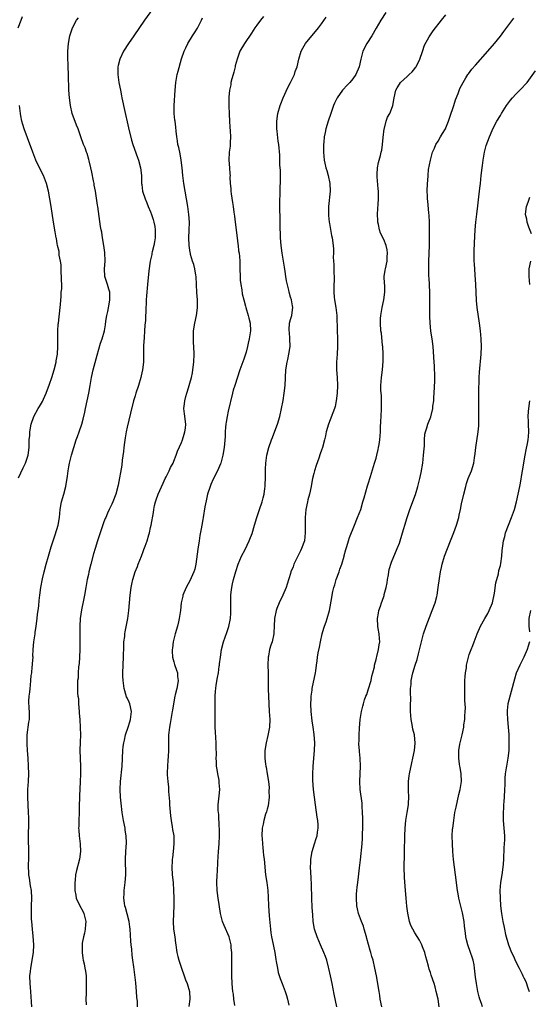
# Model space of a CAD drawing. Units: inches. Extents: x 2586000 to 2589000, y 1551000 to 1554000.
# Drawn here: x 2587293 to 2587424, y 1553340 to 1553593 of the extents above; entities that cross this region are included whole.
import ezdxf

# ---------------------------------------------------------------- set-up
doc = ezdxf.new("R2010")
doc.units = ezdxf.units.IN
doc.header["$MEASUREMENT"] = 0
doc.layers.add('LD25861551_10ft', color=52, linetype='Continuous')

msp = doc.modelspace()

# ---------------------------------------------------------------- linework, layer by layer
at = {"layer": 'LD25861551_10ft'}
for points, elevation in [([(2587328.62, 1553597.38), (2587325.48, 1553593), (2587322.67, 1553589), (2587321.3, 1553587), (2587320.06, 1553585), (2587319.06, 1553583), (2587318.66, 1553581.34), (2587318.59, 1553581), (2587318.55, 1553579), (2587318.84, 1553577), (2587319.23, 1553575), (2587319.55, 1553573.55), (2587319.61, 1553573), (2587319.74, 1553572.26), (2587320.24, 1553570.24), (2587321.33, 1553565.33), (2587322.11, 1553562.11), (2587322.46, 1553561), (2587323.62, 1553557.62), (2587323.86, 1553557), (2587324.42, 1553555), (2587324.65, 1553553), (2587324.68, 1553551), (2587324.73, 1553550.73), (2587324.95, 1553549), (2587325.57, 1553547), (2587326.02, 1553546.02), (2587326.41, 1553545), (2587327, 1553543.69), (2587327.26, 1553543), (2587327.69, 1553541.69), (2587327.88, 1553541), (2587328.07, 1553539.93), (2587328.21, 1553539), (2587328.17, 1553538.17), (2587328.17, 1553537), (2587328.02, 1553535.98), (2587327.81, 1553535), (2587327.39, 1553533.39), (2587327.31, 1553533), (2587327.3, 1553532.7), (2587326.86, 1553531), (2587326.52, 1553528.52), (2587326.24, 1553525), (2587325.97, 1553522.03), (2587325.91, 1553521), (2587325.88, 1553519.88), (2587325.8, 1553519), (2587325.78, 1553517.78), (2587325.71, 1553517), (2587325.66, 1553515.66), (2587325.54, 1553514.46), (2587325.46, 1553513), (2587325.33, 1553511.33), (2587325.2, 1553509.2), (2587325.18, 1553507.18), (2587325.2, 1553506.8), (2587325.17, 1553505), (2587324.94, 1553503), (2587324.59, 1553501.41), (2587324.48, 1553501), (2587323.87, 1553499), (2587323.2, 1553497), (2587323, 1553496.33), (2587322.63, 1553495), (2587321.85, 1553491.85), (2587321, 1553488.22), (2587320.76, 1553487), (2587320.5, 1553485.5), (2587320.31, 1553484.31), (2587320.13, 1553483), (2587320.04, 1553481.96), (2587319.71, 1553479.71), (2587319.59, 1553478.41), (2587318.68, 1553473.32), (2587318.06, 1553471), (2587317.29, 1553469), (2587317, 1553468.43), (2587316.36, 1553467), (2587315.9, 1553466.1), (2587315.47, 1553465), (2587315.32, 1553464.68), (2587315, 1553463.85), (2587314.01, 1553461), (2587313.34, 1553459), (2587312.73, 1553457), (2587312.35, 1553455.65), (2587311.63, 1553453), (2587311.14, 1553451), (2587311, 1553450.34), (2587310.73, 1553449), (2587310.38, 1553447), (2587310, 1553445), (2587309.72, 1553443.72), (2587309.23, 1553441.23), (2587308.92, 1553439), (2587308.79, 1553437), (2587308.77, 1553435), (2587308.79, 1553433), (2587308.79, 1553431), (2587308.72, 1553429), (2587308.62, 1553427.38), (2587308.58, 1553427), (2587308.5, 1553426.5), (2587308.38, 1553425), (2587308.34, 1553423.66), (2587308.22, 1553423), (2587308.19, 1553422.19), (2587308.2, 1553421), (2587308.23, 1553419.77), (2587308.32, 1553419), (2587308.42, 1553418.42), (2587308.48, 1553417), (2587308.63, 1553415), (2587308.65, 1553414.65), (2587308.79, 1553413), (2587308.93, 1553410.93), (2587308.95, 1553409), (2587308.86, 1553407.14), (2587308.81, 1553405), (2587308.98, 1553400.98), (2587309, 1553399), (2587308.92, 1553396.92), (2587308.68, 1553393.32), (2587308.68, 1553392.68), (2587308.62, 1553391), (2587308.59, 1553389), (2587308.53, 1553387), (2587308.52, 1553385.48), (2587308.49, 1553385), (2587308.51, 1553384.51), (2587308.62, 1553383), (2587308.87, 1553381), (2587308.99, 1553379), (2587308.72, 1553377), (2587307.93, 1553374.07), (2587307.71, 1553373), (2587307.59, 1553371.59), (2587307.5, 1553371), (2587307.52, 1553369), (2587307.74, 1553367.74), (2587307.89, 1553367), (2587308.84, 1553365), (2587309.6, 1553363.6), (2587309.87, 1553363), (2587310.33, 1553361), (2587310.24, 1553360.24), (2587310.18, 1553359), (2587310.01, 1553357.99), (2587309.72, 1553357), (2587309.44, 1553355.44), (2587309.39, 1553355), (2587309.38, 1553353.38), (2587309.41, 1553353), (2587309.57, 1553351.57), (2587309.7, 1553351), (2587309.93, 1553350.07), (2587310.12, 1553349), (2587310.23, 1553348.23), (2587310.43, 1553347), (2587310.45, 1553346.45), (2587310.47, 1553344.47), (2587310.39, 1553343), (2587310.42, 1553342.42), (2587310.38, 1553341), (2587310.44, 1553339.56)], 8390), ([(2587292.94, 1553591), (2587293.67, 1553593), (2587294.06, 1553593.94)], 8410), ([(2587296.49, 1553339), (2587296.33, 1553340.33), (2587296.29, 1553341.71), (2587296.07, 1553344.07), (2587296.02, 1553345), (2587295.98, 1553347), (2587296.09, 1553348.09), (2587296.16, 1553349), (2587296.43, 1553350.43), (2587296.52, 1553351), (2587296.89, 1553353), (2587297.01, 1553355), (2587296.83, 1553357.17), (2587296.61, 1553359), (2587296.45, 1553361), (2587296.41, 1553361.59), (2587296.38, 1553363), (2587296.41, 1553364.41), (2587296.41, 1553365), (2587296.47, 1553367), (2587296.36, 1553369), (2587296.15, 1553370.15), (2587295.85, 1553372.15), (2587295.7, 1553373), (2587295.65, 1553373.65), (2587295.61, 1553375), (2587295.67, 1553377.67), (2587295.69, 1553379), (2587295.62, 1553382.38), (2587295.61, 1553384.39), (2587295.65, 1553385), (2587295.65, 1553386.35), (2587295.69, 1553387), (2587295.69, 1553387.69), (2587295.63, 1553389), (2587295.48, 1553391), (2587295.4, 1553393), (2587295.46, 1553395), (2587295.61, 1553397), (2587295.69, 1553399), (2587295.63, 1553401), (2587295.51, 1553403), (2587295.36, 1553405), (2587295.26, 1553406.74), (2587295.23, 1553407), (2587295.28, 1553408.72), (2587295.27, 1553409), (2587295.7, 1553412.3), (2587295.84, 1553413), (2587295.88, 1553413.88), (2587295.87, 1553415), (2587295.78, 1553415.78), (2587295.66, 1553417.66), (2587295.75, 1553419), (2587295.96, 1553420.04), (2587295.99, 1553421), (2587296.15, 1553421.85), (2587296.22, 1553423), (2587296.31, 1553424.31), (2587296.42, 1553425), (2587296.56, 1553426.56), (2587296.62, 1553427), (2587296.64, 1553427.36), (2587296.76, 1553429), (2587296.74, 1553429.26), (2587296.83, 1553431), (2587297, 1553433), (2587297.32, 1553435), (2587297.34, 1553435.34), (2587297.58, 1553437), (2587297.81, 1553439), (2587297.91, 1553440.09), (2587298.07, 1553441), (2587298.25, 1553442.25), (2587298.35, 1553443.65), (2587298.49, 1553445), (2587298.74, 1553447), (2587299.19, 1553449.19), (2587299.64, 1553451), (2587300.15, 1553453), (2587300.7, 1553455), (2587301.46, 1553457.46), (2587301.97, 1553459), (2587302.48, 1553460.48), (2587303.24, 1553463), (2587303.55, 1553465), (2587303.72, 1553467), (2587304.09, 1553469), (2587304.66, 1553471), (2587305.19, 1553473), (2587305.63, 1553475.63), (2587305.8, 1553477), (2587305.96, 1553478.04), (2587306.17, 1553479), (2587306.67, 1553481), (2587307.25, 1553483), (2587307.89, 1553485), (2587308.19, 1553485.81), (2587308.62, 1553487), (2587309.29, 1553489), (2587309.67, 1553490.33), (2587310.06, 1553492.06), (2587310.28, 1553493), (2587310.71, 1553495), (2587311.08, 1553497), (2587311.43, 1553499), (2587311.8, 1553501), (2587312.27, 1553503), (2587313.26, 1553506.74), (2587314.16, 1553509.84), (2587314.56, 1553511), (2587315.11, 1553513), (2587315.4, 1553514.6), (2587315.5, 1553515.5), (2587315.74, 1553517), (2587315.99, 1553518.01), (2587316.42, 1553520.42), (2587316.54, 1553521), (2587316.49, 1553523), (2587316.26, 1553523.74), (2587315.9, 1553525), (2587315.24, 1553527), (2587315.13, 1553529), (2587315.28, 1553531), (2587315.22, 1553533.22), (2587314.98, 1553534.98), (2587314.65, 1553537), (2587314.45, 1553538.45), (2587314.31, 1553539), (2587314.15, 1553539.85), (2587313.44, 1553545), (2587313.37, 1553545.37), (2587312.8, 1553549), (2587312.51, 1553550.51), (2587312.46, 1553551), (2587312.35, 1553551.65), (2587311.85, 1553553.85), (2587311.6, 1553555), (2587311.17, 1553556.83), (2587311.12, 1553557.12), (2587310.67, 1553558.67), (2587310.53, 1553559), (2587310.14, 1553560.14), (2587309.78, 1553561), (2587309.04, 1553563), (2587308.34, 1553565), (2587307.97, 1553565.97), (2587306.87, 1553569), (2587306.38, 1553571), (2587306.12, 1553573), (2587306.01, 1553575), (2587305.99, 1553576.01), (2587305.9, 1553577.9), (2587305.87, 1553579), (2587305.78, 1553581), (2587305.78, 1553581.78), (2587305.72, 1553583), (2587305.74, 1553583.74), (2587305.74, 1553585), (2587305.9, 1553587), (2587306.25, 1553589), (2587306.89, 1553591), (2587307.98, 1553593), (2587308.43, 1553593.57)], 8400), ([(2587323.64, 1553339), (2587323.6, 1553340.4), (2587323.5, 1553341.5), (2587323.41, 1553343), (2587323.19, 1553345.19), (2587322.7, 1553349.3), (2587322.48, 1553351), (2587322.29, 1553352.29), (2587322.16, 1553353.84), (2587322.01, 1553355), (2587321.92, 1553355.92), (2587321.71, 1553359), (2587321.65, 1553359.64), (2587321.47, 1553361), (2587321, 1553362.98), (2587320.56, 1553364.56), (2587320.4, 1553365), (2587320.28, 1553365.72), (2587320.14, 1553367), (2587320.22, 1553368.22), (2587320.24, 1553369), (2587320.48, 1553371), (2587320.61, 1553373), (2587320.54, 1553377), (2587320.64, 1553379), (2587320.77, 1553381.23), (2587320.7, 1553383), (2587320.48, 1553384.48), (2587320.43, 1553385), (2587320.04, 1553387), (2587319.72, 1553389), (2587319.44, 1553391.44), (2587319.3, 1553393), (2587319.18, 1553395), (2587319.24, 1553397), (2587319.68, 1553401), (2587319.85, 1553405), (2587319.99, 1553406.01), (2587320.1, 1553407), (2587320.31, 1553407.69), (2587320.58, 1553409), (2587321.22, 1553411), (2587321.66, 1553412.34), (2587321.85, 1553413), (2587322.07, 1553415), (2587321.63, 1553417), (2587321.46, 1553417.46), (2587321, 1553418.53), (2587320.85, 1553418.85), (2587320.2, 1553421), (2587319.95, 1553423), (2587319.9, 1553424.1), (2587319.9, 1553425), (2587320.04, 1553429), (2587320.09, 1553431.91), (2587320.16, 1553433), (2587320.34, 1553434.34), (2587320.39, 1553435), (2587320.47, 1553435.53), (2587321.18, 1553439), (2587321.45, 1553441), (2587321.73, 1553445), (2587321.99, 1553447), (2587322.16, 1553447.84), (2587322.44, 1553449), (2587323.06, 1553451), (2587323.6, 1553452.4), (2587323.85, 1553453), (2587324.63, 1553455), (2587324.75, 1553455.25), (2587325, 1553455.95), (2587325.3, 1553456.7), (2587325.58, 1553457.58), (2587326.12, 1553459), (2587326.53, 1553460.53), (2587326.7, 1553461), (2587327, 1553462.4), (2587327.13, 1553463), (2587327.72, 1553466.28), (2587327.82, 1553467), (2587328.05, 1553468.05), (2587328.27, 1553469), (2587328.46, 1553469.54), (2587328.92, 1553471), (2587330.2, 1553473.8), (2587330.79, 1553475), (2587331, 1553475.45), (2587331.8, 1553477), (2587332.16, 1553477.84), (2587332.78, 1553479), (2587333, 1553479.46), (2587333.6, 1553481), (2587333.96, 1553482.04), (2587335, 1553484.32), (2587335.25, 1553485), (2587335.61, 1553486.39), (2587335.84, 1553487), (2587335.98, 1553487.98), (2587336.04, 1553489), (2587335.7, 1553491.7), (2587335.6, 1553493), (2587335.77, 1553494.23), (2587335.82, 1553495), (2587336.1, 1553496.1), (2587336.36, 1553497), (2587336.52, 1553497.48), (2587337.49, 1553501), (2587337.75, 1553502.25), (2587337.89, 1553503), (2587338.13, 1553505), (2587338.21, 1553507), (2587338.14, 1553509), (2587338.07, 1553509.93), (2587338.03, 1553511), (2587338.06, 1553512.06), (2587338.06, 1553513), (2587338.36, 1553515), (2587338.78, 1553517), (2587339.04, 1553518.96), (2587339.04, 1553521), (2587338.91, 1553522.91), (2587338.82, 1553525), (2587338.7, 1553527), (2587338.62, 1553527.38), (2587338.38, 1553529), (2587338.13, 1553530.13), (2587337.82, 1553531), (2587337.31, 1553532.69), (2587337.24, 1553533), (2587337.22, 1553533.22), (2587337, 1553534.38), (2587336.9, 1553535), (2587336.85, 1553537), (2587336.95, 1553538.95), (2587336.99, 1553541), (2587336.83, 1553543), (2587336.56, 1553545), (2587336.22, 1553547), (2587335.86, 1553549), (2587335.53, 1553551), (2587335.28, 1553553), (2587335.1, 1553555), (2587334.88, 1553557), (2587334.59, 1553558.59), (2587334.24, 1553560.24), (2587334.05, 1553561), (2587333.93, 1553561.93), (2587333.74, 1553563), (2587333.58, 1553564.42), (2587333.49, 1553565.49), (2587333.29, 1553567), (2587333.28, 1553567.28), (2587333.1, 1553569), (2587333.09, 1553571), (2587333.32, 1553575), (2587333.48, 1553577), (2587333.84, 1553579), (2587334.08, 1553579.92), (2587335, 1553583.08), (2587335.66, 1553585), (2587336.11, 1553585.89), (2587336.58, 1553587), (2587337.78, 1553589), (2587338.29, 1553589.71), (2587339.06, 1553590.94), (2587340.12, 1553593), (2587340.4, 1553593.6)], 8380), ([(2587356.04, 1553593.96), (2587355.24, 1553593), (2587354.3, 1553591.7), (2587353.82, 1553591), (2587353, 1553589.62), (2587351.17, 1553587), (2587349.98, 1553585), (2587349.44, 1553583.44), (2587349.25, 1553583), (2587349, 1553582.09), (2587348.79, 1553581.21), (2587348.76, 1553581), (2587348.4, 1553579.6), (2587348.24, 1553579), (2587347.92, 1553577.92), (2587347.69, 1553577), (2587347.61, 1553576.39), (2587347.3, 1553575), (2587347.15, 1553573.15), (2587347.12, 1553571), (2587347.18, 1553568.82), (2587347.29, 1553567), (2587347.42, 1553565.42), (2587347.52, 1553564.48), (2587347.59, 1553563), (2587347.49, 1553561.49), (2587347.49, 1553561), (2587347.45, 1553560.55), (2587347.24, 1553559), (2587347.17, 1553557), (2587347.33, 1553555), (2587347.43, 1553553.43), (2587347.44, 1553553), (2587347.42, 1553552.58), (2587347.48, 1553551), (2587347.64, 1553549.64), (2587347.64, 1553549), (2587347.72, 1553548.28), (2587348.1, 1553546.1), (2587348.25, 1553545), (2587348.41, 1553543.59), (2587348.57, 1553542.57), (2587348.74, 1553541), (2587349.27, 1553537), (2587349.43, 1553535.43), (2587349.5, 1553535), (2587349.65, 1553533.65), (2587349.78, 1553533), (2587349.87, 1553532.13), (2587349.97, 1553531), (2587350, 1553530), (2587349.99, 1553529), (2587350.01, 1553527), (2587350.07, 1553526.07), (2587350.19, 1553525), (2587350.45, 1553523.55), (2587350.59, 1553522.59), (2587350.98, 1553520.98), (2587351.41, 1553519.41), (2587351.52, 1553519), (2587352.14, 1553517), (2587352.3, 1553516.3), (2587352.63, 1553515), (2587352.71, 1553513), (2587352.4, 1553511), (2587352.1, 1553509.9), (2587351.94, 1553509), (2587351.58, 1553507.58), (2587351, 1553505.7), (2587349.98, 1553503), (2587348.64, 1553499), (2587348.26, 1553497.74), (2587348.07, 1553497), (2587347, 1553492.38), (2587346.7, 1553491), (2587346.47, 1553489.53), (2587346.35, 1553489), (2587346.25, 1553488.25), (2587346.17, 1553487), (2587346.16, 1553485.84), (2587345.98, 1553483.98), (2587345.92, 1553483), (2587345.58, 1553481), (2587345.08, 1553479), (2587345, 1553478.79), (2587344.24, 1553477), (2587343.13, 1553474.87), (2587342.51, 1553473.49), (2587342.31, 1553473), (2587341.68, 1553471), (2587341.3, 1553469.3), (2587341, 1553467.73), (2587340.5, 1553465), (2587340.43, 1553464.43), (2587340.16, 1553463), (2587340.06, 1553462.06), (2587339.68, 1553460.32), (2587339.49, 1553459), (2587339.15, 1553456.85), (2587339, 1553455.5), (2587338.66, 1553453), (2587338.35, 1553451.65), (2587338.15, 1553451), (2587337.42, 1553449.42), (2587337.17, 1553448.83), (2587336.15, 1553447), (2587335.34, 1553445), (2587335.26, 1553444.74), (2587334.91, 1553443), (2587334.66, 1553441), (2587334.36, 1553439), (2587334.15, 1553438.15), (2587333.91, 1553437), (2587333.34, 1553435), (2587332.85, 1553433), (2587332.64, 1553431.36), (2587332.56, 1553431), (2587332.54, 1553430.54), (2587332.66, 1553429), (2587333, 1553427.85), (2587333.18, 1553427.18), (2587333.69, 1553425.69), (2587333.9, 1553425), (2587333.93, 1553424.07), (2587334.07, 1553423), (2587333.93, 1553421.93), (2587333.75, 1553421), (2587333.37, 1553419.37), (2587333.27, 1553419), (2587332.87, 1553417), (2587332.61, 1553415.39), (2587332.59, 1553415), (2587332.06, 1553411.94), (2587331.83, 1553411), (2587331.66, 1553409.66), (2587331.59, 1553409), (2587331.58, 1553405), (2587331.49, 1553403.49), (2587331.47, 1553402.53), (2587331.34, 1553401), (2587331.29, 1553399.29), (2587331.28, 1553398.72), (2587331.4, 1553397), (2587331.58, 1553395.58), (2587331.58, 1553394.42), (2587331.87, 1553391.87), (2587331.91, 1553391), (2587332.17, 1553388.17), (2587332.32, 1553387), (2587332.6, 1553385.39), (2587332.68, 1553384.68), (2587332.98, 1553383), (2587333.02, 1553381), (2587332.81, 1553379), (2587332.62, 1553377.38), (2587332.56, 1553377), (2587332.52, 1553376.52), (2587332.45, 1553375), (2587332.56, 1553373), (2587332.79, 1553371), (2587332.92, 1553368.92), (2587332.98, 1553367), (2587333.01, 1553365), (2587332.82, 1553361), (2587332.94, 1553359), (2587333.21, 1553357), (2587333.39, 1553355.39), (2587333.46, 1553355), (2587333.63, 1553353.63), (2587333.75, 1553353), (2587333.99, 1553351.99), (2587334.24, 1553351), (2587334.92, 1553349), (2587335.67, 1553347), (2587336, 1553346), (2587336.43, 1553345), (2587337.03, 1553343), (2587337.07, 1553341), (2587336.88, 1553339.12)], 8370), ([(2587348.64, 1553339.36), (2587348.44, 1553341), (2587348.3, 1553342.3), (2587348.18, 1553343), (2587348.08, 1553343.92), (2587348.01, 1553345), (2587347.94, 1553347), (2587347.9, 1553350.1), (2587347.91, 1553351.91), (2587347.88, 1553353), (2587347.76, 1553354.24), (2587347.71, 1553355), (2587347.18, 1553357), (2587345.91, 1553359.91), (2587345.51, 1553361), (2587345.01, 1553363), (2587344.64, 1553365.36), (2587344.41, 1553367), (2587344.17, 1553369), (2587344.06, 1553371), (2587344.12, 1553373), (2587344.18, 1553373.82), (2587344.28, 1553376.28), (2587344.44, 1553379), (2587344.63, 1553381), (2587344.76, 1553383), (2587344.75, 1553384.75), (2587344.74, 1553385), (2587344.69, 1553385.31), (2587344.53, 1553388.53), (2587344.44, 1553389), (2587344.42, 1553389.58), (2587344.42, 1553391), (2587344.55, 1553392.55), (2587344.69, 1553393.31), (2587344.81, 1553395), (2587344.66, 1553396.66), (2587344.68, 1553397), (2587344.63, 1553397.37), (2587344.3, 1553399), (2587344.11, 1553400.11), (2587343.99, 1553401), (2587343.93, 1553402.07), (2587343.9, 1553403), (2587343.92, 1553403.92), (2587343.91, 1553405.91), (2587343.87, 1553407), (2587343.69, 1553409.69), (2587343.62, 1553411), (2587343.62, 1553412.38), (2587343.59, 1553413), (2587343.59, 1553413.59), (2587343.65, 1553416.35), (2587343.63, 1553417.63), (2587343.64, 1553419), (2587343.74, 1553420.26), (2587343.75, 1553421), (2587343.86, 1553421.86), (2587344.23, 1553423.77), (2587344.44, 1553425), (2587344.69, 1553426.69), (2587344.72, 1553427), (2587344.72, 1553427.28), (2587344.96, 1553429), (2587345.28, 1553431), (2587345.79, 1553433), (2587346.63, 1553435.37), (2587347.12, 1553436.88), (2587347.54, 1553439), (2587347.64, 1553440.36), (2587347.68, 1553441), (2587347.69, 1553441.69), (2587347.64, 1553444.36), (2587347.66, 1553445), (2587347.77, 1553445.77), (2587347.89, 1553447), (2587348.07, 1553447.93), (2587348.34, 1553449), (2587348.91, 1553451.09), (2587349.57, 1553453), (2587350.42, 1553455), (2587351.3, 1553456.7), (2587351.83, 1553457.83), (2587352.39, 1553459), (2587352.57, 1553459.43), (2587353.1, 1553460.9), (2587353.71, 1553463), (2587354.32, 1553465), (2587355.05, 1553467.05), (2587355.73, 1553469), (2587355.96, 1553470.04), (2587356.23, 1553471), (2587356.44, 1553472.44), (2587356.49, 1553473), (2587356.48, 1553473.52), (2587356.54, 1553475), (2587356.55, 1553477), (2587356.59, 1553477.41), (2587356.67, 1553479), (2587356.95, 1553481.05), (2587357.44, 1553483), (2587358.14, 1553485), (2587358.39, 1553485.61), (2587359, 1553487.19), (2587359.63, 1553489), (2587360.22, 1553491), (2587360.68, 1553493), (2587361.08, 1553495.08), (2587361.39, 1553497), (2587361.6, 1553499), (2587361.81, 1553503), (2587362.12, 1553505), (2587362.31, 1553505.69), (2587362.6, 1553507), (2587362.91, 1553509), (2587362.85, 1553511), (2587362.71, 1553512.71), (2587362.64, 1553513), (2587362.63, 1553513.37), (2587362.77, 1553515), (2587363, 1553515.95), (2587363.31, 1553517), (2587363.52, 1553518.48), (2587363.57, 1553519), (2587363.5, 1553519.5), (2587363.23, 1553521), (2587363, 1553521.71), (2587362.63, 1553523), (2587362.54, 1553523.46), (2587361.94, 1553525.94), (2587361.83, 1553527), (2587361.67, 1553528.33), (2587361.44, 1553529.44), (2587361.2, 1553531), (2587360.85, 1553533), (2587360.56, 1553535), (2587360.4, 1553537), (2587360.39, 1553538.39), (2587360.36, 1553539), (2587360.38, 1553540.38), (2587360.33, 1553542.33), (2587360.25, 1553544.25), (2587360.22, 1553546.22), (2587360.25, 1553547), (2587360.3, 1553547.7), (2587360.37, 1553550.37), (2587360.41, 1553551), (2587360.41, 1553552.41), (2587360.39, 1553554.39), (2587360.29, 1553555.71), (2587360.27, 1553557), (2587360.24, 1553558.24), (2587360, 1553561), (2587359.86, 1553561.86), (2587359.58, 1553564.42), (2587359.49, 1553565), (2587359.45, 1553567), (2587359.75, 1553569), (2587360.34, 1553571), (2587360.51, 1553571.49), (2587361.11, 1553573), (2587362.3, 1553575.7), (2587362.99, 1553577), (2587364, 1553579), (2587364.24, 1553579.76), (2587364.72, 1553581), (2587365.16, 1553583), (2587365.78, 1553585), (2587366.2, 1553585.8), (2587366.89, 1553587), (2587368.5, 1553589), (2587369, 1553589.55), (2587370.2, 1553591), (2587371, 1553592.04), (2587372.21, 1553593.79)], 8360), ([(2587387.49, 1553595), (2587386.22, 1553593), (2587385.06, 1553590.94), (2587383.89, 1553589), (2587382.62, 1553587), (2587381.63, 1553585), (2587381.07, 1553583), (2587380.64, 1553581), (2587379.8, 1553579), (2587379, 1553577.87), (2587378.29, 1553577), (2587377.66, 1553576.34), (2587376.42, 1553575), (2587374.99, 1553573), (2587374.35, 1553571.65), (2587374.06, 1553571), (2587373.34, 1553569), (2587372.69, 1553567), (2587372.11, 1553565), (2587371.9, 1553564.1), (2587371.7, 1553563), (2587371.59, 1553561.59), (2587371.52, 1553561), (2587371.49, 1553559), (2587371.67, 1553557), (2587371.84, 1553556.16), (2587372.12, 1553555), (2587372.31, 1553554.31), (2587372.65, 1553553), (2587373.08, 1553551), (2587373.18, 1553549), (2587372.76, 1553545), (2587372.76, 1553543.24), (2587372.74, 1553543), (2587372.75, 1553542.75), (2587372.94, 1553541), (2587373, 1553540.63), (2587373.57, 1553537.57), (2587373.7, 1553537), (2587374, 1553535), (2587374.05, 1553534.05), (2587374.07, 1553533), (2587374, 1553532), (2587374.04, 1553531), (2587374.15, 1553530.15), (2587374.13, 1553529), (2587374.13, 1553527.87), (2587374.22, 1553527), (2587374.17, 1553523.83), (2587374.12, 1553523), (2587374.27, 1553521.73), (2587374.31, 1553521), (2587374.69, 1553519), (2587374.92, 1553517), (2587375.04, 1553513), (2587375.11, 1553511.11), (2587375.12, 1553509), (2587375, 1553507), (2587374.86, 1553505), (2587374.87, 1553503), (2587375.02, 1553501.02), (2587375.1, 1553499), (2587375.03, 1553497), (2587374.79, 1553495), (2587374.47, 1553493.53), (2587374.3, 1553493), (2587372.74, 1553489), (2587372.21, 1553487), (2587371.98, 1553486.02), (2587371.79, 1553485), (2587371.24, 1553483), (2587371, 1553482.31), (2587370.63, 1553481.37), (2587370.29, 1553480.29), (2587369.61, 1553478.39), (2587369.18, 1553477), (2587369, 1553476.33), (2587368.7, 1553475), (2587368.44, 1553473.56), (2587368.36, 1553473), (2587367.91, 1553471), (2587367.5, 1553469.5), (2587367.38, 1553469), (2587366.98, 1553467), (2587366.78, 1553465), (2587366.75, 1553463), (2587366.79, 1553461), (2587366.56, 1553459), (2587365.84, 1553457), (2587365.58, 1553456.42), (2587364.69, 1553454.69), (2587363.89, 1553453), (2587363.69, 1553452.31), (2587363.12, 1553451), (2587363, 1553450.56), (2587362.16, 1553447.84), (2587361.86, 1553447), (2587360.99, 1553444.99), (2587360.05, 1553443), (2587359.52, 1553441.52), (2587359.31, 1553441), (2587358.92, 1553439), (2587358.81, 1553437), (2587358.75, 1553435.25), (2587358.72, 1553435), (2587358.28, 1553433), (2587357.92, 1553432.08), (2587357.62, 1553431), (2587357.32, 1553429.32), (2587357.23, 1553429), (2587357.18, 1553427), (2587357.23, 1553425), (2587357.24, 1553420.76), (2587357.3, 1553419), (2587357.41, 1553417), (2587357.55, 1553415), (2587357.65, 1553413), (2587357.56, 1553411), (2587357.17, 1553408.83), (2587356.72, 1553407), (2587356.41, 1553405), (2587356.39, 1553404.39), (2587356.37, 1553403), (2587356.55, 1553401.45), (2587356.62, 1553401), (2587356.72, 1553400.72), (2587357.03, 1553399.03), (2587357.34, 1553397), (2587357.49, 1553395.49), (2587357.45, 1553394.55), (2587357.49, 1553393), (2587357.25, 1553390.75), (2587357, 1553389.88), (2587356.83, 1553389.17), (2587356.59, 1553388.59), (2587356.11, 1553387), (2587355.98, 1553386.02), (2587355.69, 1553385), (2587355.65, 1553383), (2587355.67, 1553382.33), (2587355.77, 1553381), (2587355.91, 1553379.91), (2587355.97, 1553379), (2587356.07, 1553377.93), (2587356.2, 1553377), (2587356.61, 1553373), (2587356.92, 1553371), (2587357.2, 1553369), (2587357.28, 1553367.28), (2587357.33, 1553365), (2587357.52, 1553362.48), (2587357.83, 1553359), (2587357.96, 1553358.04), (2587358.13, 1553357), (2587358.3, 1553356.3), (2587358.93, 1553353), (2587359.21, 1553351.21), (2587359.33, 1553350.67), (2587359.62, 1553349), (2587359.87, 1553347.87), (2587360.34, 1553346.34), (2587360.87, 1553345), (2587361.62, 1553343), (2587361.97, 1553341.97), (2587362.22, 1553341), (2587362.58, 1553339.42)], 8350), ([(2587374.92, 1553339), (2587374.24, 1553342.24), (2587373.73, 1553345), (2587373.33, 1553347), (2587372.89, 1553348.89), (2587372.79, 1553349.21), (2587372.31, 1553351), (2587372, 1553352), (2587371.59, 1553353), (2587370.7, 1553355), (2587369.86, 1553357), (2587369.2, 1553359), (2587368.85, 1553361), (2587368.72, 1553362.72), (2587368.61, 1553364.61), (2587368.5, 1553367), (2587368.41, 1553370.41), (2587368.33, 1553372.33), (2587368.18, 1553375), (2587368.19, 1553376.19), (2587368.22, 1553377), (2587368.54, 1553379), (2587369.15, 1553381), (2587369.64, 1553382.36), (2587369.84, 1553383), (2587369.96, 1553383.96), (2587370.15, 1553385), (2587370.12, 1553385.88), (2587369.99, 1553387), (2587369.83, 1553387.83), (2587369.41, 1553391), (2587368.93, 1553394.93), (2587368.75, 1553397.25), (2587368.75, 1553399), (2587368.84, 1553400.84), (2587368.83, 1553401), (2587369.18, 1553405), (2587369.24, 1553407), (2587369.1, 1553409.1), (2587368.84, 1553411), (2587368.6, 1553412.6), (2587368.31, 1553415), (2587368.22, 1553417), (2587368.3, 1553418.3), (2587368.32, 1553419), (2587368.57, 1553420.57), (2587368.61, 1553421), (2587369.43, 1553425), (2587369.48, 1553425.48), (2587369.69, 1553427), (2587369.89, 1553428.11), (2587369.97, 1553429), (2587370.15, 1553430.15), (2587370.44, 1553431.56), (2587370.71, 1553433), (2587371.14, 1553435), (2587371.54, 1553436.46), (2587371.72, 1553437), (2587372.16, 1553438.16), (2587372.43, 1553439), (2587373.04, 1553441), (2587373.61, 1553444.39), (2587373.69, 1553445), (2587373.89, 1553445.89), (2587374.17, 1553447), (2587374.39, 1553447.61), (2587374.78, 1553449), (2587375.49, 1553451), (2587375.72, 1553451.72), (2587376.19, 1553453), (2587376.79, 1553455), (2587376.82, 1553455.18), (2587377.24, 1553456.76), (2587377.51, 1553457.51), (2587377.92, 1553459), (2587378.16, 1553459.84), (2587379.43, 1553463), (2587380.27, 1553465), (2587381.06, 1553467), (2587381.63, 1553469), (2587381.92, 1553470.08), (2587382.85, 1553473.15), (2587383, 1553473.62), (2587383.56, 1553475.56), (2587384.64, 1553479), (2587385, 1553480.22), (2587385.21, 1553481), (2587385.52, 1553482.48), (2587385.66, 1553483), (2587385.81, 1553483.81), (2587385.98, 1553485), (2587386.15, 1553487), (2587386.17, 1553488.17), (2587386.26, 1553489.74), (2587386.29, 1553491), (2587386.42, 1553493), (2587386.4, 1553493.6), (2587386.45, 1553495), (2587386.4, 1553496.4), (2587386.32, 1553497), (2587386.27, 1553497.73), (2587386.25, 1553499), (2587386.43, 1553501), (2587386.66, 1553503), (2587386.81, 1553505.19), (2587386.84, 1553507), (2587386.76, 1553509), (2587386.71, 1553509.29), (2587386.39, 1553512.39), (2587386.27, 1553513), (2587386.13, 1553515), (2587386.19, 1553516.19), (2587386.24, 1553517), (2587386.57, 1553519), (2587386.99, 1553521), (2587387.24, 1553523), (2587387.23, 1553524.77), (2587387.18, 1553525.18), (2587387.14, 1553527), (2587387.39, 1553528.61), (2587387.42, 1553529), (2587387.85, 1553531), (2587387.9, 1553532.1), (2587387.98, 1553533), (2587387.89, 1553533.89), (2587387.62, 1553535), (2587387, 1553536.58), (2587386.19, 1553538.19), (2587385.9, 1553539), (2587385.61, 1553540.39), (2587385.46, 1553541), (2587385.43, 1553541.43), (2587385.39, 1553543), (2587385.49, 1553544.51), (2587385.53, 1553545.53), (2587385.64, 1553547), (2587385.64, 1553548.36), (2587385.62, 1553549), (2587385.58, 1553549.58), (2587385.31, 1553552.69), (2587385.3, 1553553), (2587385.34, 1553553.34), (2587385.37, 1553555), (2587385.62, 1553556.38), (2587385.82, 1553557), (2587386.14, 1553558.14), (2587386.36, 1553559), (2587386.46, 1553559.54), (2587386.68, 1553561), (2587386.84, 1553562.84), (2587387.11, 1553565), (2587387.17, 1553565.17), (2587387.64, 1553567), (2587387.98, 1553568.02), (2587388.54, 1553569), (2587389, 1553570.09), (2587389.34, 1553571), (2587389.7, 1553573), (2587390.13, 1553575), (2587390.43, 1553575.57), (2587391, 1553576.49), (2587391.33, 1553577), (2587393, 1553578.47), (2587393.55, 1553579), (2587394.27, 1553579.73), (2587395, 1553580.56), (2587395.19, 1553580.81), (2587395.3, 1553581), (2587396.24, 1553583), (2587396.93, 1553584.93), (2587397.47, 1553586.53), (2587398.69, 1553588.69), (2587398.85, 1553589), (2587399.74, 1553590.26), (2587401.84, 1553593), (2587403, 1553594.4)], 8340), ([(2587386.5, 1553339), (2587386.07, 1553341), (2587385.95, 1553341.95), (2587385.77, 1553343), (2587385.57, 1553344.43), (2587385.5, 1553345), (2587385.15, 1553347), (2587384.71, 1553349), (2587384.23, 1553351), (2587383.95, 1553351.95), (2587383.67, 1553353), (2587383.51, 1553353.51), (2587383.07, 1553355.07), (2587382.64, 1553356.63), (2587382.56, 1553357), (2587381.97, 1553359), (2587381.74, 1553359.75), (2587381.24, 1553361), (2587380.5, 1553363), (2587380.23, 1553364.23), (2587380.03, 1553365), (2587379.95, 1553367), (2587380.02, 1553368.02), (2587380.1, 1553369), (2587380.19, 1553369.81), (2587380.3, 1553371), (2587380.47, 1553372.47), (2587380.76, 1553374.76), (2587381, 1553376.85), (2587381.42, 1553381), (2587381.53, 1553382.47), (2587381.56, 1553383), (2587381.56, 1553383.56), (2587381.63, 1553385), (2587381.63, 1553386.37), (2587381.61, 1553387.61), (2587381.55, 1553389), (2587381.43, 1553390.57), (2587381.43, 1553391), (2587381.4, 1553391.4), (2587380.92, 1553395), (2587380.85, 1553397), (2587380.96, 1553399), (2587381.04, 1553401), (2587380.93, 1553403), (2587380.73, 1553404.73), (2587380.72, 1553405), (2587380.6, 1553406.6), (2587380.61, 1553407), (2587380.65, 1553407.35), (2587380.68, 1553409), (2587380.78, 1553410.78), (2587380.95, 1553413), (2587381.23, 1553415), (2587381.62, 1553416.38), (2587381.75, 1553417), (2587382.08, 1553418.08), (2587382.42, 1553419), (2587382.6, 1553419.4), (2587383, 1553420.61), (2587383.72, 1553423), (2587383.89, 1553424.11), (2587384.17, 1553425), (2587384.57, 1553426.57), (2587384.61, 1553427), (2587385, 1553428.41), (2587385.11, 1553428.89), (2587385.24, 1553429.24), (2587385.68, 1553431), (2587385.81, 1553432.19), (2587385.97, 1553433), (2587385.86, 1553433.86), (2587385.77, 1553435), (2587385.56, 1553436.44), (2587385.44, 1553437), (2587385.4, 1553439), (2587385.62, 1553440.38), (2587385.75, 1553441), (2587386.12, 1553442.12), (2587386.39, 1553443), (2587386.57, 1553443.43), (2587387.08, 1553444.92), (2587387.12, 1553445.12), (2587387.58, 1553447), (2587387.83, 1553448.17), (2587387.94, 1553449), (2587388.19, 1553450.19), (2587388.33, 1553451), (2587388.42, 1553451.58), (2587389, 1553453.49), (2587390.46, 1553457), (2587391, 1553458.39), (2587391.84, 1553461), (2587392.17, 1553462.17), (2587392.42, 1553463), (2587392.99, 1553465.01), (2587393.66, 1553467), (2587395.13, 1553470.87), (2587395.77, 1553473), (2587396.24, 1553475), (2587396.58, 1553476.58), (2587397.02, 1553479), (2587397.25, 1553481), (2587397.36, 1553482.64), (2587397.46, 1553483.46), (2587397.51, 1553485), (2587397.6, 1553486.4), (2587397.74, 1553487), (2587398.1, 1553488.1), (2587398.33, 1553489), (2587398.54, 1553489.46), (2587399.08, 1553490.92), (2587399.6, 1553493), (2587399.66, 1553493.65), (2587399.85, 1553495), (2587399.89, 1553495.89), (2587399.98, 1553497), (2587400.13, 1553500.13), (2587400.14, 1553502.14), (2587400.08, 1553503), (2587400.04, 1553504.04), (2587399.94, 1553505), (2587399.67, 1553509), (2587399.42, 1553511), (2587399.36, 1553511.36), (2587399.13, 1553513), (2587398.93, 1553515), (2587398.83, 1553516.83), (2587398.82, 1553519), (2587398.88, 1553521), (2587398.86, 1553523), (2587398.65, 1553526.65), (2587398.61, 1553527), (2587398.56, 1553529), (2587398.58, 1553531), (2587398.77, 1553535), (2587398.75, 1553535.25), (2587398.78, 1553538.78), (2587398.75, 1553539.25), (2587398.76, 1553541), (2587398.68, 1553542.68), (2587398.6, 1553543.4), (2587398.37, 1553546.37), (2587398.28, 1553547), (2587398.21, 1553547.79), (2587398.16, 1553549), (2587398.21, 1553551), (2587398.29, 1553551.71), (2587398.38, 1553553), (2587398.54, 1553554.54), (2587398.99, 1553557), (2587399.55, 1553559), (2587400.03, 1553560.03), (2587400.43, 1553561), (2587401, 1553561.86), (2587401.62, 1553563), (2587402.14, 1553563.86), (2587402.86, 1553565), (2587403, 1553565.28), (2587403.67, 1553567), (2587403.96, 1553568.04), (2587405, 1553571.02), (2587405.48, 1553572.52), (2587406.13, 1553574.13), (2587406.57, 1553575.43), (2587407.42, 1553577), (2587408.14, 1553578.14), (2587408.66, 1553579), (2587408.79, 1553579.21), (2587409.65, 1553580.35), (2587410.56, 1553581.44), (2587413.8, 1553585), (2587415.51, 1553587), (2587417, 1553588.87), (2587417.92, 1553590.08), (2587420.46, 1553593.54)], 8330), ([(2587401.25, 1553339), (2587400.97, 1553341), (2587400.51, 1553343), (2587400.18, 1553344.18), (2587399.92, 1553345), (2587399.19, 1553347.19), (2587399, 1553347.82), (2587398.7, 1553348.7), (2587398.52, 1553349.48), (2587398.1, 1553351), (2587397.85, 1553351.85), (2587397.53, 1553353), (2587397, 1553354.5), (2587396.77, 1553355), (2587396.15, 1553356.15), (2587395, 1553358.05), (2587394.45, 1553359), (2587393.99, 1553359.99), (2587393.63, 1553361), (2587393.15, 1553363.15), (2587392.94, 1553364.94), (2587392.73, 1553367), (2587392.56, 1553369), (2587392.34, 1553372.34), (2587392.26, 1553375), (2587392.33, 1553378.33), (2587392.37, 1553379), (2587392.36, 1553380.36), (2587392.43, 1553381.57), (2587392.41, 1553383), (2587392.47, 1553385), (2587392.68, 1553387), (2587393.03, 1553389), (2587393.32, 1553391), (2587393.35, 1553391.35), (2587393.41, 1553393), (2587393.34, 1553394.66), (2587393.37, 1553397), (2587393.54, 1553398.46), (2587393.63, 1553399), (2587394.19, 1553401.81), (2587394.47, 1553403), (2587394.9, 1553405), (2587395.08, 1553406.92), (2587394.86, 1553409), (2587394.5, 1553410.5), (2587394.3, 1553411.7), (2587394.04, 1553413), (2587393.88, 1553415), (2587393.86, 1553416.14), (2587393.87, 1553417), (2587393.93, 1553417.93), (2587393.85, 1553420.15), (2587393.91, 1553421), (2587394.03, 1553422.03), (2587394.08, 1553423), (2587394.5, 1553425), (2587395.09, 1553427), (2587395.55, 1553428.45), (2587395.9, 1553429.9), (2587396.38, 1553431.62), (2587396.7, 1553433), (2587397.26, 1553435), (2587397.91, 1553437), (2587398.75, 1553439.25), (2587399.48, 1553441), (2587400.22, 1553443), (2587400.66, 1553444.66), (2587400.73, 1553445), (2587401.03, 1553447), (2587401.31, 1553449.31), (2587401.57, 1553451), (2587401.86, 1553452.14), (2587402.02, 1553453), (2587402.66, 1553455), (2587404.17, 1553459), (2587405, 1553461.12), (2587405.69, 1553463), (2587406.27, 1553465), (2587406.38, 1553465.62), (2587406.7, 1553467), (2587407, 1553468.53), (2587407.58, 1553471), (2587408.07, 1553473), (2587408.29, 1553473.71), (2587408.75, 1553475), (2587409.55, 1553477), (2587410.16, 1553479), (2587410.35, 1553480.35), (2587410.55, 1553481.45), (2587410.7, 1553483), (2587411.26, 1553487), (2587411.42, 1553488.58), (2587411.49, 1553490.51), (2587411.49, 1553498.51), (2587411.54, 1553499.54), (2587411.56, 1553501), (2587411.62, 1553502.38), (2587412.04, 1553507), (2587412.13, 1553509), (2587412.09, 1553511), (2587411.91, 1553513), (2587411.63, 1553515), (2587411.02, 1553519), (2587410.83, 1553520.83), (2587410.73, 1553523), (2587410.66, 1553525), (2587410.51, 1553527.49), (2587410.31, 1553530.31), (2587410.28, 1553531), (2587410.23, 1553533), (2587410.26, 1553534.26), (2587410.3, 1553535), (2587410.35, 1553535.65), (2587410.53, 1553539), (2587410.68, 1553541), (2587410.91, 1553543.09), (2587411.19, 1553545.19), (2587411.49, 1553547.49), (2587411.64, 1553549), (2587411.73, 1553549.73), (2587411.84, 1553551), (2587412.06, 1553553), (2587412.31, 1553555), (2587412.37, 1553555.63), (2587412.57, 1553557), (2587412.9, 1553559), (2587413.3, 1553560.7), (2587414.16, 1553563), (2587414.43, 1553563.57), (2587415.08, 1553565), (2587416.12, 1553567), (2587417, 1553568.44), (2587417.32, 1553569), (2587418.57, 1553571), (2587419.58, 1553572.42), (2587420.09, 1553573), (2587421, 1553573.95), (2587422.52, 1553575.48), (2587423.47, 1553576.53), (2587423.86, 1553577), (2587426.05, 1553579.95)], 8320), ([(2587293, 1553475.21), (2587294.21, 1553477.79), (2587294.81, 1553479), (2587295.47, 1553481), (2587295.73, 1553483), (2587295.8, 1553484.2), (2587295.81, 1553485), (2587295.91, 1553486.09), (2587295.97, 1553487), (2587296.31, 1553489), (2587296.98, 1553491), (2587298.1, 1553493), (2587298.46, 1553493.54), (2587299.19, 1553494.81), (2587299.44, 1553495.44), (2587300.12, 1553497), (2587301, 1553499.28), (2587301.59, 1553501), (2587302.2, 1553503), (2587302.68, 1553505), (2587302.71, 1553505.29), (2587303.02, 1553507.02), (2587303.14, 1553509), (2587303.13, 1553510.87), (2587303.15, 1553511.15), (2587303.15, 1553513), (2587303.26, 1553514.74), (2587303.28, 1553515), (2587303.78, 1553519), (2587303.82, 1553519.82), (2587304.03, 1553521.97), (2587304.04, 1553523), (2587304.14, 1553523.86), (2587304.14, 1553525), (2587304.1, 1553526.1), (2587304.12, 1553527), (2587304.03, 1553527.97), (2587303.99, 1553529), (2587303.98, 1553529.98), (2587303.8, 1553531), (2587303.52, 1553532.48), (2587303.51, 1553533), (2587303.47, 1553533.47), (2587303.1, 1553535), (2587303, 1553535.52), (2587302.8, 1553536.8), (2587302.74, 1553537), (2587302.49, 1553538.49), (2587302.03, 1553541), (2587301.41, 1553545), (2587301.08, 1553547), (2587300.73, 1553549), (2587300.23, 1553551), (2587299.42, 1553553), (2587298.61, 1553554.61), (2587297.51, 1553557), (2587296.68, 1553559), (2587295.3, 1553562.7), (2587294.48, 1553565), (2587294.16, 1553566.16), (2587293.87, 1553567), (2587293.61, 1553568.39), (2587293.51, 1553569), (2587293.31, 1553571)], 8410), ([(2587425, 1553537.96), (2587424.32, 1553539.68), (2587423.86, 1553541), (2587423.78, 1553541.77), (2587423.47, 1553543), (2587423.6, 1553544.4), (2587423.73, 1553545), (2587424.17, 1553546.17), (2587424.59, 1553547.41)], 8310), ([(2587424.56, 1553525), (2587424.41, 1553527), (2587424.38, 1553529), (2587424.86, 1553531)], 8310), ([(2587412.42, 1553339), (2587412.13, 1553339.87), (2587411.73, 1553341), (2587411.57, 1553341.57), (2587411.22, 1553343), (2587410.84, 1553345), (2587410.62, 1553346.62), (2587410.37, 1553349), (2587410.21, 1553349.79), (2587410, 1553351), (2587409.77, 1553351.77), (2587409.35, 1553353), (2587408.62, 1553355), (2587408.27, 1553356.27), (2587408.11, 1553357), (2587408.03, 1553357.97), (2587407.75, 1553359.75), (2587407.64, 1553361), (2587407.24, 1553363.24), (2587407, 1553364.22), (2587406.7, 1553365.3), (2587406.29, 1553367), (2587406.12, 1553368.12), (2587405.94, 1553369), (2587405.49, 1553373), (2587405.2, 1553375), (2587404.95, 1553376.95), (2587404.78, 1553379), (2587404.67, 1553381), (2587404.63, 1553383), (2587404.71, 1553384.71), (2587404.73, 1553385), (2587404.98, 1553387), (2587405.32, 1553389), (2587405.58, 1553390.42), (2587406.34, 1553393.66), (2587406.69, 1553395), (2587406.96, 1553397), (2587406.9, 1553399), (2587406.65, 1553400.65), (2587406.58, 1553401), (2587406.5, 1553401.5), (2587406.28, 1553403), (2587406.29, 1553405), (2587406.59, 1553406.59), (2587406.65, 1553407), (2587406.71, 1553407.29), (2587407.15, 1553409), (2587407.58, 1553411), (2587407.63, 1553411.63), (2587407.84, 1553413), (2587407.81, 1553413.81), (2587407.93, 1553415), (2587407.98, 1553416.02), (2587407.86, 1553417.86), (2587407.83, 1553421), (2587407.87, 1553421.87), (2587407.88, 1553423), (2587407.91, 1553424.09), (2587408.02, 1553425), (2587408.24, 1553426.24), (2587408.3, 1553427), (2587408.72, 1553428.72), (2587408.77, 1553429), (2587409, 1553429.71), (2587409.48, 1553431), (2587409.94, 1553432.06), (2587410.26, 1553433), (2587411.06, 1553435.06), (2587411.92, 1553437), (2587413.02, 1553439), (2587413.75, 1553440.25), (2587414.13, 1553441), (2587414.97, 1553443), (2587415.49, 1553445.49), (2587415.83, 1553448.17), (2587416.47, 1553450.47), (2587416.63, 1553451.37), (2587417, 1553452.63), (2587417.11, 1553453.11), (2587417.39, 1553455), (2587417.49, 1553456.51), (2587417.66, 1553457.66), (2587417.8, 1553459), (2587418.1, 1553460.1), (2587418.32, 1553461), (2587419.07, 1553463), (2587419.89, 1553465), (2587420.62, 1553467), (2587421.18, 1553469), (2587421.61, 1553471), (2587421.97, 1553473), (2587422.14, 1553473.86), (2587422.56, 1553476.56), (2587422.67, 1553477), (2587423.36, 1553481), (2587423.61, 1553482.39), (2587423.99, 1553483.99), (2587424.16, 1553485), (2587424.2, 1553485.8), (2587424.33, 1553487), (2587424.26, 1553489), (2587424.24, 1553489.76), (2587424.18, 1553491), (2587424.24, 1553492.24), (2587424.29, 1553493), (2587424.59, 1553495)], 8310), ([(2587424.77, 1553441), (2587424.29, 1553439), (2587424.31, 1553438.31), (2587424.31, 1553437), (2587424.47, 1553435.53)], 8300), ([(2587424.46, 1553433), (2587424.14, 1553431.86), (2587423.87, 1553431), (2587423, 1553429.03), (2587421.98, 1553427), (2587421.1, 1553424.9), (2587420.61, 1553423.39), (2587418.95, 1553417), (2587418.73, 1553415.27), (2587418.7, 1553415), (2587418.73, 1553414.73), (2587418.81, 1553413), (2587419.03, 1553411), (2587419.16, 1553409.16), (2587419.19, 1553407), (2587419.14, 1553405), (2587418.95, 1553403), (2587418.57, 1553401), (2587418.51, 1553400.51), (2587418.26, 1553399), (2587418.16, 1553397.84), (2587418.12, 1553396.12), (2587418.07, 1553395), (2587417.95, 1553393), (2587417.86, 1553391.86), (2587417.81, 1553391), (2587417.78, 1553390.22), (2587417.7, 1553389), (2587417.74, 1553387), (2587417.92, 1553385), (2587418.05, 1553383), (2587418.04, 1553381.96), (2587418, 1553381), (2587417.9, 1553379.9), (2587417.79, 1553377), (2587417.7, 1553375.7), (2587417.64, 1553375), (2587417.35, 1553373), (2587417.02, 1553371.02), (2587416.87, 1553369), (2587416.91, 1553367), (2587417.05, 1553365), (2587417.25, 1553363), (2587417.52, 1553361.52), (2587417.59, 1553361), (2587417.88, 1553359.88), (2587418.04, 1553359), (2587418.34, 1553357.66), (2587419.07, 1553355), (2587419.87, 1553353), (2587420.25, 1553352.25), (2587421, 1553350.57), (2587421.87, 1553349), (2587422.58, 1553347.42), (2587422.79, 1553347), (2587423, 1553346.49), (2587423.52, 1553345.52), (2587424.07, 1553343.92), (2587424.44, 1553343)], 8300)]:
    msp.add_lwpolyline(points, dxfattribs=dict(at, elevation=elevation))

doc.saveas('drawing.dxf')
